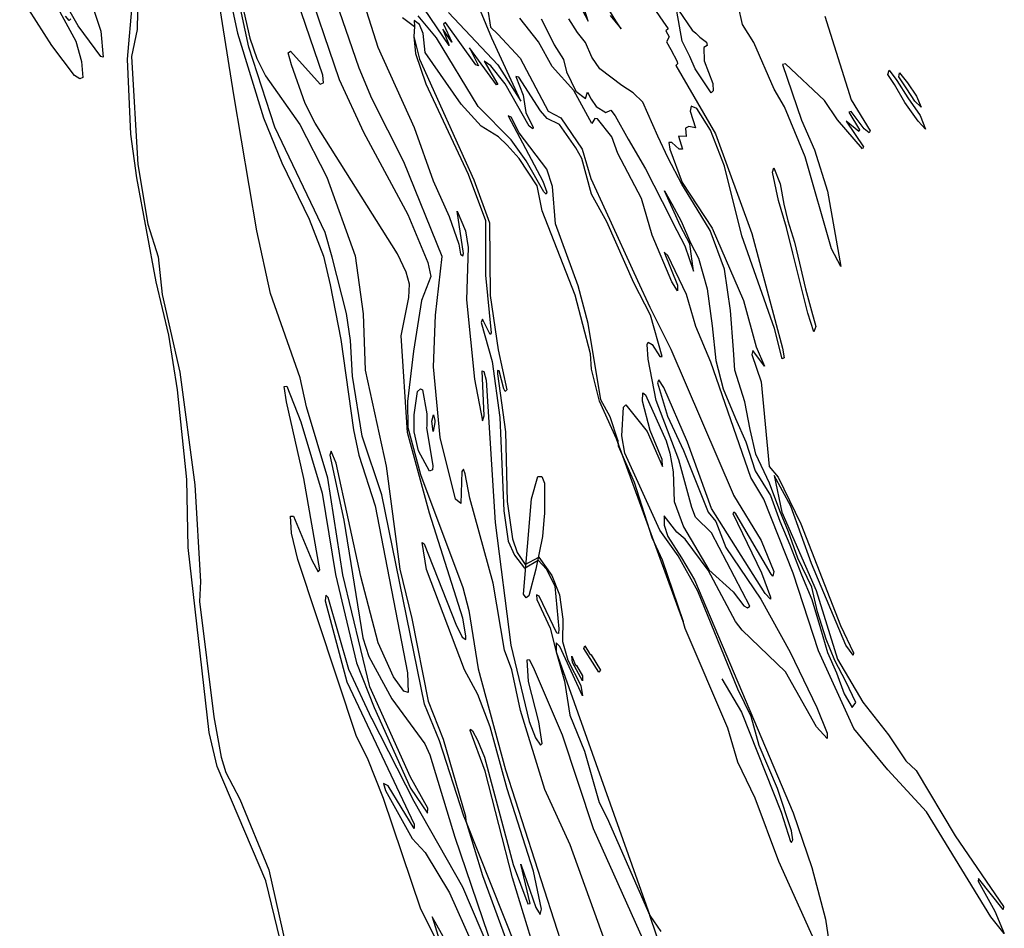
# Model space of a CAD drawing. Extents: x -11093 to 7030, y -15295 to 21414.
# Drawn here: x -951 to 2574, y -11502 to -8249 of the extents above; entities that cross this region are included whole.
import ezdxf

# ---------------------------------------------------------------- set-up
doc = ezdxf.new("R2010")
doc.units = 0

msp = doc.modelspace()

# ---------------------------------------------------------------- linework, layer by layer
at = {"layer": '4100LEVEL', "color": 3}
msp.add_line((462.592, -8273.601, 1127), (460.783, -8309.46, 1127), dxfattribs=at)
at = {"layer": '4100LEVEL', "color": 7}
for points in [[(-17.665, -11543.112, 1127), (-69.019, -11332.327, 1127), (-243.725, -10922.669, 1127), (-272.761, -10800.278, 1127), (-347.464, -10138.251, 1127), (-352.767, -9895.368, 1127), (-385.113, -9574.324, 1127), (-416.888, -9378.013, 1127), (-462.389, -9186.919, 1127), (-531.019, -8815.353, 1127), (-552.279, -8659.164, 1127), (-564.6, -8389.774, 1127), (-546.266, -8184.998, 1127), (-557.185, -8127.61, 1127), (-636.702, -7888.404, 1127), (-710.322, -7633.737, 1127), (-740.084, -7507.275, 1127), (-762.214, -7368.043, 1127), (-795.916, -7029.98, 1127), (-832.793, -6857.093, 1127), (-837.507, -6795.266, 1127), (-950.551, -6342.386, 1127)], [(-862.688, -7684.991, 1127), (-659.538, -8290.129, 1127), (-652.161, -8382.914, 1127), (-660.32, -8381.101, 1127), (-740.941, -8270.778, 1127), (-789.466, -8187.436, 1127)], [(1160.881, -11592.944, 1127), (1019.433, -11202.747, 1127), (928.986, -11004.419, 1127), (841.904, -10721.768, 1127), (811.319, -10576.128, 1127), (784.4, -10505.423, 1127), (744.393, -10266.262, 1127), (660.483, -9961.276, 1127), (644.052, -9874.969, 1127), (637.554, -9857.49, 1127), (632.333, -9866.555, 1127), (627.993, -9980.872, 1127), (609.353, -9965.365, 1127), (554.059, -9744.407, 1127), (530.635, -9492.066, 1127), (538.015, -9306.601, 1127), (561.266, -9096.78, 1127), (424.632, -8757.595, 1127), (309.986, -8530.793, 1127), (264.851, -8422.055, 1127), (76.118, -7874.231, 1127)], [(1097.484, -12250.764, 1127), (646.529, -11116.619, 1127), (639.035, -11100.177, 1127), (552.027, -10830.282, 1127), (498.88, -10698.698, 1127), (345.379, -9949.818, 1127), (275.736, -9739.558, 1127), (240.332, -9524.462, 1127), (233.663, -9397.935, 1127), (219.096, -9300.982, 1127), (167.981, -9099.505, 1127), (142.435, -9010.466, 1127), (-36.873, -8633.4, 1127), (-129.831, -8347.684, 1127), (-216.615, -7947.917, 1127)], [(-220.055, -8067.825, 1127), (-170.723, -8297.584, 1127), (-77.335, -8600.675, 1127), (-12.571, -8760.938, 1127), (85.427, -8962.853, 1127), (136.65, -9095.095, 1127), (161.155, -9197.707, 1127), (198.708, -9393.776, 1127), (243.933, -9716.986, 1127), (262.884, -9807.403, 1127), (321.783, -9988.646, 1127), (437.6, -10587.294, 1127), (440.412, -10657.891, 1127), (424.579, -10653.087, 1127), (388.014, -10601.123, 1127), (332.919, -10479.391, 1127), (270.688, -10241.824, 1127), (182.742, -9836.118, 1127), (163.918, -9792.978, 1127), (159.163, -9807.414, 1127), (210.012, -10040.67, 1127), (277.921, -10461.86, 1127), (298.948, -10528.405, 1127), (381.854, -10679.77, 1127), (499.106, -10841.463, 1127), (517.628, -10880.995, 1127), (607.042, -11174.838, 1127), (745.569, -11582.623, 1127)], [(65.256, -8086.794, 1127), (192.619, -8462.841, 1127), (280.351, -8651.718, 1127), (438.328, -8946.131, 1127), (510.217, -9118.505, 1127), (520.988, -9168.738, 1127), (487.526, -9253.855, 1127), (459.073, -9435.156, 1127), (437.171, -9615.384, 1127), (439.088, -9709.245, 1127), (484.622, -9877.311, 1127), (635.872, -10281.014, 1127), (657.027, -10363.798, 1127), (690.878, -10572.429, 1127), (788.902, -10934.242, 1127), (1065.036, -11794.101, 1127)], [(-820.961, -8194.855, 1127), (-749.129, -8325.889, 1127), (-729.865, -8398.104, 1127), (-724.442, -8456.135, 1127), (-735.412, -8460.775, 1127), (-754.192, -8448.367, 1127), (-835.652, -8341.665, 1127), (-918.009, -8212.216, 1127)], [(723.517, -8206.483, 1127), (735.158, -8275.053, 1127), (761.158, -8300.475, 1127), (841.051, -8386.409, 1127), (941.615, -8576.065, 1127), (985.987, -8600.157, 1127), (1062.281, -8712.345, 1127), (1094.243, -8817.292, 1127), (1147.823, -8934.437, 1127), (1261.068, -9182.787, 1127), (1304.525, -9278.262, 1127), (1379.884, -9427.903, 1127), (1603.27, -9947.712, 1127), (1604.326, -9951.47, 1127), (1703.106, -10112.998, 1127), (1748.394, -10224.572, 1127), (1745.362, -10240.647, 1127), (1739.238, -10234.291, 1127), (1612.398, -10017.371, 1127), (1605.689, -10011.698, 1127), (1602.099, -10017.194, 1127), (1704.499, -10228.727, 1127), (1737.366, -10315.664, 1127), (1737.095, -10322.817, 1127), (1717.33, -10303.667, 1127), (1525.553, -9998.305, 1127), (1440.185, -9761.109, 1127), (1355.57, -9565.824, 1127), (1336.659, -9538.268, 1127), (1332.352, -9548.558, 1127), (1367.764, -9668.358, 1127), (1425.128, -9790.577, 1127), (1513.508, -10012.458, 1127), (1541.373, -10045.772, 1127), (1577.628, -10138.719, 1127), (1702.341, -10322.884, 1127), (1807.736, -10513.014, 1127), (1903.141, -10711.314, 1127), (1940.334, -10803.208, 1127), (1939.857, -10821.75, 1127), (1901.984, -10780.132, 1127), (1790.213, -10583.29, 1127), (1635.505, -10434.895, 1127), (1611.812, -10403.814, 1127), (1513.995, -10219.494, 1127), (1431.908, -10107.982, 1127), (1401.902, -10083.69, 1127), (1356.624, -10025.152, 1127), (1356.528, -10058.984, 1127), (1369.684, -10099.27, 1127), (1418.91, -10174.87, 1127), (1465.066, -10254.126, 1127), (1818.485, -11088.698, 1127), (1885.208, -11283.554, 1127), (1934.348, -11469.488, 1127), (1952.355, -11596.165, 1127)], [(1931.864, -8235.799, 1127), (2025.173, -8536.228, 1127), (2093.57, -8646.953, 1127), (2090.363, -8653.972, 1127), (2072.551, -8639.211, 1127), (2025.186, -8577.873, 1127), (2016.799, -8579.77, 1127), (2055.166, -8642.915, 1127), (2053.445, -8649.371, 1127), (2008.106, -8612.661, 1127), (2069.31, -8704.246, 1127), (2066.539, -8711.484, 1127), (1976.472, -8607.114, 1127), (1930.351, -8538.316, 1127), (1790.726, -8406.915, 1127), (1780.373, -8409.461, 1127), (1848.388, -8608.41, 1127), (1894.882, -8715.319, 1127), (1940.825, -8862.388, 1127), (1989.04, -9131.913, 1127), (1955.69, -9069.655, 1127), (1860.849, -8740.149, 1127), (1787.451, -8561.003, 1127), (1750, -8497.992, 1127), (1677.79, -8331.029, 1127), (1637.247, -8265.696, 1127), (1620.986, -8196.414, 1127)], [(-767.151, -8246.213, 1127), (-773.889, -8251.782, 1127), (-786.592, -8236.205, 1127)], [(1328.065, -8219.111, 1127), (1351.4, -8254.496, 1127), (1370.259, -8281.526, 1127), (1361.77, -8288.4, 1127), (1373.799, -8310.741, 1127), (1365.108, -8327.567, 1127), (1380.005, -8356.133, 1127), (1403.341, -8399.047, 1127), (1404.093, -8407.329, 1127), (1398.348, -8413.048, 1127), (1540.447, -8656.952, 1127), (1669.609, -9014.232, 1127), (1779.325, -9424.671, 1127), (1786.035, -9459.963, 1127), (1778.956, -9462.518, 1127), (1750.843, -9354.701, 1127), (1634.62, -9022.078, 1127), (1571.768, -8772.724, 1127), (1522.454, -8644.503, 1127), (1473.042, -8566.179, 1127), (1452.414, -8558.961, 1127), (1449.221, -8576.588, 1127), (1468.392, -8635.532, 1127), (1444.615, -8630.662, 1127), (1432.852, -8637.526, 1127), (1434.821, -8666.824, 1127), (1408.107, -8666.049, 1127), (1421.639, -8712.317, 1127), (1410.026, -8712.808, 1127), (1384.163, -8689.074, 1127), (1373.078, -8688.083, 1127), (1376.369, -8712.582, 1127), (1420.907, -8831.839, 1127), (1528.094, -8995.321, 1127), (1640.203, -9254.507, 1127), (1685.088, -9420.606, 1127), (1714.97, -9489.533, 1127), (1673.702, -9433.452, 1127), (1670.432, -9447.324, 1127), (1704.029, -9545.335, 1127), (1732.288, -9847.98, 1127), (1764.762, -9886.262, 1127), (1844.952, -10053.426, 1127), (1987.619, -10417.311, 1127), (2034.03, -10515.772, 1127), (2032.588, -10524.292, 1127), (2006.372, -10487.776, 1127), (1883.342, -10195.601, 1127), (1809.362, -9990.911, 1127), (1750.069, -9880.724, 1127), (1777.4, -10011.482, 1127), (1900.205, -10292.038, 1127), (1976.874, -10538.185, 1127), (2067.033, -10692.561, 1127), (2159.466, -10809.449, 1127), (2221.136, -10901.886, 1127), (2257.783, -10936.88, 1127), (2397.722, -11170.726, 1127), (2571.278, -11423.248, 1127), (2570.034, -11434.305, 1127), (2481.899, -11323.464, 1127), (2480.659, -11332.644, 1127), (2539.681, -11439.812, 1127), (2573.859, -11519.928, 1127), (2525.4, -11460.4, 1127), (2295.016, -11084.963, 1127), (2156.725, -10934.807, 1127), (2035.576, -10786.926, 1127), (1908.709, -10508.187, 1127), (1817.709, -10230.195, 1127), (1713.622, -9965.769, 1127), (1666.127, -9887.779, 1127), (1523.066, -9474.975, 1127), (1470.169, -9347.793, 1127), (1436.271, -9232.581, 1127), (1370.051, -9093.007, 1127), (1356.9, -9081.576, 1127), (1404.454, -9199.401, 1127), (1404.224, -9219.176, 1127), (1383.884, -9187.513, 1127), (1313.726, -9020.382, 1127), (1274.94, -8889.485, 1127), (1190.013, -8727.375, 1127), (1168.748, -8667.815, 1127), (1117.332, -8603.236, 1127), (1108.385, -8602.556, 1127), (1097.9, -8620.992, 1127), (1033.104, -8502.68, 1127), (955.887, -8416.268, 1127), (906.681, -8328.245, 1127), (839.836, -8243.335, 1127)], [(1919.137, -11601.031, 1127), (1766.796, -11261.957, 1127), (1681.936, -11035.551, 1127), (1620.024, -10906.611, 1127), (1583.766, -10785.141, 1127), (1431.063, -10427.853, 1127), (1424.882, -10403.333, 1127), (1185.567, -9749.92, 1127), (1124.895, -9614.695, 1127), (1096.396, -9500.146, 1127), (1093.157, -9445.259, 1127), (1037.598, -9235.271, 1127), (920.13, -8932.839, 1127), (902.116, -8843.772, 1127), (837.144, -8746.325, 1127), (794.923, -8697.913, 1127), (762.815, -8668.166, 1127), (701.362, -8629.488, 1127), (629.892, -8551.844, 1127), (501.396, -8366.212, 1127), (493.493, -8298.272, 1127), (480.648, -8265.874, 1127), (461.497, -8251.764, 1127), (462.592, -8273.601, 1127), (460.783, -8309.46, 1127), (479.978, -8390.71, 1127), (674.674, -8821.646, 1127), (730.942, -8975.991, 1127), (733.957, -9236.744, 1127), (762.697, -9431.216, 1127), (793.418, -9573.571, 1127), (787.726, -9579.448, 1127), (782.253, -9569.916, 1127), (765.54, -9505.872, 1127), (760.131, -9504.46, 1127), (759.967, -9516.289, 1127), (788.231, -9724.729, 1127), (794.769, -9974.142, 1127), (813.38, -10107.557, 1127), (829.741, -10156.889, 1127), (858.656, -10199.766, 1127), (907.511, -10173.138, 1127), (953.935, -10238.999, 1127), (981.417, -10307.811, 1127), (993.636, -10394.698, 1127), (992.273, -10474.906, 1127), (1011.718, -10542.201, 1127), (1057.871, -10632.012, 1127), (1063.589, -10669.443, 1127), (982.463, -10493.121, 1127), (969.355, -10479.949, 1127), (970.012, -10512.141, 1127), (1305.124, -11455.374, 1127), (1344.402, -11513.662, 1127)], [(735.888, -11588.966, 1127), (636.029, -11355.015, 1127), (461.492, -11047.241, 1127), (309.449, -10750.633, 1127), (309.993, -10751.929, 1127), (227.178, -10575.653, 1127), (153.832, -10316.97, 1127), (144.817, -10309.262, 1127), (142.665, -10329.38, 1127), (220.42, -10618.807, 1127), (461.656, -11128.49, 1127), (461.414, -11144.725, 1127), (368.029, -10991.837, 1127), (351.129, -10983.501, 1127), (359.009, -11008.152, 1127), (454.834, -11179.918, 1127), (500.6, -11230.384, 1127), (587.613, -11374.681, 1127), (668.098, -11553.868, 1127)], [(669.854, -11718.328, 1127), (526.065, -11460.983, 1127), (556.518, -11560.344, 1127)]]:
    msp.add_polyline3d(points, dxfattribs=at)
at = {"layer": '4100LEVEL', "color": 13}
for points in [[(-831.111, -6802.749, 1127), (-798.341, -6946.027, 1127), (-737.651, -7449.92, 1127), (-720.196, -7529.202, 1127), (-646.132, -7811.852, 1127), (-527.835, -8156.605, 1127), (-530.285, -8283.684, 1127), (-550.35, -8380.465, 1127), (-527.989, -8767.066, 1127), (-492.073, -8981.067, 1127), (-455.229, -9097.437, 1127), (-440.497, -9232.469, 1127), (-377.129, -9510.478, 1127), (-323.401, -9914.609, 1127), (-303.807, -10260.288, 1127), (-306.363, -10331.367, 1127), (-255.869, -10744.335, 1127), (-228.946, -10888.767, 1127), (-213.239, -10943.335, 1127), (-162.512, -11039.551, 1127), (-58.379, -11292.511, 1127), (2.47, -11562.661, 1127)], [(584.918, -8222.897, 1127), (760.616, -8410.714, 1127), (843.628, -8539.947, 1127), (739.029, -8315.066, 1127), (631.611, -8055.317, 1127)], [(-181.565, -8072.343, 1127), (-126.594, -8314.778, 1127), (-101.832, -8387.794, 1127), (-70.401, -8449.304, 1127), (51.639, -8624.309, 1127), (148.932, -8812.864, 1127), (250.197, -9094.02, 1127), (278.986, -9302.068, 1127), (286.141, -9503.377, 1127), (361.079, -9847.45, 1127), (409.623, -10216.376, 1127), (453.65, -10392.644, 1127), (511.218, -10688.955, 1127), (565.319, -10824.132, 1127), (645.532, -11100.14, 1127), (646.656, -11116.437, 1127)], [(610.963, -11682.543, 1127), (485.014, -11432.598, 1127), (351.685, -11036.647, 1127), (294.774, -10892.782, 1127), (255.225, -10814.475, 1127), (45.432, -10181.074, 1127), (22.866, -10087.634, 1127), (18.633, -10025.721, 1127), (29.066, -10025.838, 1127), (95.016, -10183.31, 1127), (117.247, -10225.543, 1127), (124.122, -10217.967, 1127), (66.466, -9891.229, 1127), (4.296, -9616.863, 1127), (-4.15, -9562.446, 1127), (6.114, -9560.511, 1127), (55.518, -9688.12, 1127), (132.014, -9944.454, 1127), (179.645, -10235.105, 1127), (255.099, -10551.024, 1127), (318.858, -10711.764, 1127), (448.551, -10999.669, 1127), (508.705, -11089.971, 1127), (510.042, -11071.887, 1127), (448.038, -10960.146, 1127), (302.743, -10637.201, 1127), (206.139, -10236.316, 1127), (152.64, -9890.687, 1127), (75.574, -9635.05, 1127), (53.215, -9530.567, 1127), (-53.012, -9228.879, 1127), (-101.879, -9004.491, 1127), (-183.703, -8518.261, 1127), (-245.475, -8134.15, 1127)], [(274.22, -8166.226, 1127), (331.155, -8347.027, 1127), (461.126, -8634.551, 1127), (529.819, -8825.644, 1127), (586.251, -8953.186, 1127), (621.897, -9052.119, 1127), (627.252, -9088.149, 1127), (635.483, -9094.808, 1127), (637.78, -9085.472, 1127), (615.684, -8934.236, 1127), (644.818, -9005.082, 1127), (655.039, -9064.436, 1127), (649.355, -9252.175, 1127), (678.016, -9536.007, 1127), (706.361, -9685.034, 1127), (711.562, -9667.543, 1127), (704.512, -9506.179, 1127), (710.923, -9508.205, 1127), (719.739, -9539.748, 1127), (751.472, -10048.624, 1127), (807.759, -10488.552, 1127), (872.629, -10761.238, 1127), (895.341, -10820.323, 1127), (913.67, -10846.115, 1127), (919.24, -10840.015, 1127), (907.837, -10762.186, 1127), (871.203, -10617.961, 1127), (865.988, -10540.553, 1127), (872.738, -10539.504, 1127), (887.434, -10567.342, 1127), (990.725, -10808.76, 1127), (1102.236, -11144.775, 1127), (1325.751, -11641.492, 1127)], [(891.922, -11578.743, 1127), (813.988, -11320.645, 1127), (715.047, -10938.805, 1127), (661.369, -10793.574, 1127), (663.461, -10788.607, 1127), (670.296, -10794.458, 1127), (688.48, -10827.582, 1127), (712.76, -10888.497, 1127), (816.387, -11273.163, 1127), (868.426, -11414.205, 1127), (876.244, -11412.397, 1127), (843.303, -11272.24, 1127), (897.287, -11427.694, 1127), (912.778, -11451.755, 1127), (916.653, -11433.475, 1127), (888.319, -11297.539, 1127), (794.645, -11002.975, 1127), (733.29, -10781.015, 1127), (689.745, -10664.481, 1127), (641.838, -10576.026, 1127), (505.702, -10217.434, 1127), (490.393, -10120.217, 1127), (497.495, -10124.996, 1127), (610.963, -10413.389, 1127), (633.27, -10459.376, 1127), (646.342, -10468.144, 1127), (645.857, -10454.348, 1127), (635.384, -10391.37, 1127), (516.491, -10014.998, 1127), (437.116, -9727.051, 1127), (414.483, -9380.462, 1127), (442.068, -9243.642, 1127), (444.256, -9195.455, 1127), (433.288, -9152.992, 1127), (401.52, -9087.377, 1127), (107.224, -8619.621, 1127), (71.802, -8549.107, 1127), (22.649, -8410.148, 1127), (10.896, -8367.727, 1127), (19.251, -8361.77, 1127), (124.865, -8479.324, 1127), (136.446, -8474.773, 1127), (134.602, -8447.834, 1127), (42.692, -8177.399, 1127)], [(1562.152, -10608.558, 1127), (1632.634, -10728.463, 1127), (1775.418, -11086.107, 1127), (1808.393, -11190.903, 1127), (1811.961, -11194.793, 1127), (1817.236, -11184.888, 1127), (1811.986, -11153.014, 1127), (1762.408, -11001.121, 1127), (1696.778, -10846.982, 1127), (1668.137, -10743.389, 1127), (1620.304, -10645.939, 1127), (1477.226, -10294.661, 1127), (1406.965, -10168.636, 1127), (1340.939, -10076.052, 1127), (1215.955, -9800.329, 1127), (1204.868, -9738.353, 1127), (1210.701, -9636.263, 1127), (1219.062, -9628.123, 1127), (1295.101, -9722.806, 1127), (1350.492, -9847.857, 1127), (1348.772, -9823.275, 1127), (1305.848, -9719.694, 1127), (1279.343, -9614.762, 1127), (1280.432, -9584.818, 1127), (1288.924, -9591.827, 1127), (1363.889, -9757.008, 1127), (1376.947, -9801.179, 1127), (1388.022, -9867.52, 1127), (1392.392, -9973.437, 1127), (1426.053, -10064.594, 1127), (1516.253, -10217.988, 1127), (1603.801, -10297.607, 1127), (1641.3, -10346.987, 1127), (1655.208, -10354.504, 1127), (1662.553, -10349.017, 1127), (1526.109, -10086.185, 1127), (1468.669, -10030.098, 1127), (1455.062, -9995.049, 1127), (1408.706, -9824.056, 1127), (1327.151, -9612.06, 1127), (1298.584, -9464.56, 1127), (1295.458, -9412.167, 1127), (1298.541, -9402.79, 1127), (1312.92, -9412.216, 1127), (1340.477, -9454.289, 1127), (1349.599, -9454.839, 1127), (1307.894, -9306.516, 1127), (1247.518, -9191.069, 1127), (1150.728, -8972.293, 1127), (1095.698, -8873.654, 1127), (1061.793, -8745.652, 1127), (1039.986, -8708.004, 1127), (981.292, -8623.804, 1127), (937.176, -8602.245, 1127), (914.16, -8575.027, 1127), (836.014, -8454.146, 1127), (825.106, -8451.932, 1127), (851.851, -8518.842, 1127), (860.971, -8581.467, 1127), (887.973, -8634.845, 1127), (885.644, -8640.121, 1127), (873.451, -8629.609, 1127), (787.402, -8478.41, 1127), (735.375, -8413.742, 1127), (711.937, -8396.913, 1127), (761.378, -8480.388, 1127), (756.265, -8482.294, 1127), (659.47, -8349.181, 1127), (691.588, -8414.535, 1127), (682.695, -8410.275, 1127), (574.078, -8258.75, 1127), (566.509, -8264.665, 1127), (596.883, -8329.141, 1127), (563.532, -8282.948, 1127), (586.808, -8341.554, 1127), (498.212, -8211.039, 1127)], [(1063.737, -8215.591, 1127), (1083.952, -8253.685, 1127), (1069.683, -8208.449, 1127)], [(1163.625, -8233.448, 1127), (1180.273, -8253.685, 1127), (1202.804, -8281.139, 1127), (1183.84, -8252.494, 1127), (1154.343, -8205.917, 1127)], [(419.294, -8241.059, 1127), (462.592, -8273.601, 1127)], [(1189.995, -9753.864, 1127), (1162.752, -9670.867, 1127), (1129.862, -9609.473, 1127), (1084.746, -9336.166, 1127), (1049.052, -9201.781, 1127), (967.125, -8980.005, 1127), (956.883, -8846.366, 1127), (936.759, -8783.811, 1127), (837.048, -8654.285, 1127), (808.339, -8597.573, 1127), (798.458, -8592.942, 1127), (922.492, -8827.412, 1127), (936.126, -8865.757, 1127), (934.015, -8873.955, 1127), (925.616, -8864.894, 1127), (862.418, -8754.589, 1127), (809.127, -8679.236, 1127), (691.093, -8559.558, 1127), (541.997, -8313.927, 1127), (476.039, -8235.284, 1127)], [(916.06, -8245.292, 1127), (942.02, -8297.265, 1127), (962.788, -8338.844, 1127), (996.536, -8390.816, 1127), (1006.92, -8434.994, 1127), (1040.669, -8505.157, 1127), (1074.417, -8531.144, 1127), (1082.205, -8507.756, 1127), (1095.184, -8533.742, 1127), (1113.357, -8559.729, 1127), (1147.105, -8580.518, 1127), (1165.277, -8572.722, 1127), (1180.853, -8593.511, 1127), (1227.581, -8676.668, 1127), (1289.885, -8783.212, 1127), (1349.594, -8900.152, 1127), (1401.513, -9004.097, 1127), (1430.069, -9058.669, 1127), (1461.222, -9149.622, 1127), (1448.242, -9050.873, 1127), (1414.493, -8988.505, 1127), (1357.381, -8861.172, 1127), (1383.341, -8907.947, 1127), (1417.089, -8970.315, 1127), (1450.838, -9048.275, 1127), (1479.394, -9102.846, 1127), (1510.546, -9211.99, 1127), (1528.718, -9344.52, 1127), (1541.698, -9469.256, 1127), (1567.658, -9570.603, 1127), (1611.79, -9677.147, 1127), (1648.134, -9760.304, 1127), (1681.882, -9864.25, 1127), (1736.398, -9952.604, 1127), (1770.147, -10043.557, 1127), (1806.491, -10129.312, 1127), (1848.027, -10235.857, 1127), (1884.371, -10324.211, 1127), (1915.523, -10428.156, 1127), (1941.483, -10513.912, 1127), (1972.635, -10586.674, 1127), (2001.191, -10662.035, 1127), (2029.747, -10711.409, 1127), (2042.727, -10693.219, 1127), (2006.383, -10617.858, 1127), (1967.443, -10542.497, 1127), (1936.291, -10467.136, 1127), (1905.139, -10368.388, 1127), (1884.371, -10280.034, 1127), (1835.047, -10176.088, 1127), (1801.299, -10082.537, 1127), (1770.147, -10007.175, 1127), (1733.802, -9908.427, 1127), (1684.478, -9804.481, 1127), (1663.71, -9716.127, 1127), (1645.538, -9617.379, 1127), (1609.194, -9503.038, 1127), (1604.002, -9430.276, 1127), (1593.618, -9289.949, 1127), (1572.851, -9141.827, 1127), (1520.93, -9004.098, 1127), (1461.222, -8905.35, 1127), (1419.686, -8837.785, 1127), (1370.362, -8744.234, 1127), (1334.018, -8666.274, 1127), (1279.502, -8544.138, 1127), (1245.753, -8510.355, 1127), (1204.217, -8484.369, 1127), (1126.337, -8424.6, 1127), (1097.781, -8383.022, 1127), (1074.417, -8331.049, 1127), (1045.861, -8294.668, 1127), (1014.709, -8245.293, 1127)], [(1407.105, -8214.593, 1127), (1456.034, -8286.869, 1127), (1469.657, -8297.262, 1127), (1483.886, -8310.961, 1127), (1507.974, -8329.783, 1127), (1510.233, -8341.076, 1127), (1498.188, -8347.852, 1127), (1499.694, -8396.036, 1127), (1530.217, -8477.811, 1127), (1531.584, -8503.746, 1127), (1525.059, -8511.061, 1127), (1467.723, -8425.031, 1127), (1448.248, -8381.017, 1127), (1420.655, -8326.018, 1127), (1401.835, -8218.358, 1127)], [(460.783, -8309.46, 1127), (466.68, -8369.588, 1127), (502.649, -8478.082, 1127), (655, -8801.466, 1127), (717.171, -8967.745, 1127), (717.053, -9163.314, 1127), (736.678, -9370.027, 1127), (733.213, -9375.604, 1127), (706.39, -9321.005, 1127), (701.294, -9332.428, 1127), (740.841, -9472.014, 1127), (767.946, -9673.422, 1127), (781.841, -10007.195, 1127), (797.424, -10115.37, 1127), (820.506, -10165.681, 1127), (856.98, -10211.994, 1127), (904.985, -10183.183, 1127), (935.372, -10215.514, 1127), (964.395, -10277.075, 1127), (979.852, -10429.925, 1127), (977.732, -10446.155, 1127), (971.951, -10445.177, 1127), (908.4, -10312.047, 1127), (899.81, -10308.246, 1127), (900.583, -10324.027, 1127), (947.743, -10427.31, 1127), (970.012, -10512.141, 1127)], [(1353.4, -11600.16, 1127), (1305.124, -11455.374, 1127)]]:
    msp.add_polyline3d(points, dxfattribs=at)
at = {"layer": '4100LEVEL', "color": 5}
for points in [[(2161.409, -8429.21, 1127), (2188.845, -8466.258, 1127), (2228.864, -8528.829, 1127), (2272.999, -8592.394, 1127), (2291.663, -8640.244, 1127), (2265.662, -8612.048, 1127), (2217.562, -8545.24, 1127), (2181.212, -8480.551, 1127), (2156.536, -8445.012, 1127)], [(2198.863, -8438.748, 1127), (2226.878, -8475.394, 1127), (2259.377, -8522.202, 1127), (2276.228, -8561.889, 1127), (2253.373, -8540.074, 1127), (2225.327, -8496.598, 1127), (2196.904, -8453.811, 1127)], [(1748.452, -8779.317, 1127), (1771.689, -8836.838, 1127), (1784.468, -8908.9, 1127), (1799.255, -8968.435, 1127), (1822.362, -9044.888, 1127), (1840.775, -9120.746, 1127), (1862.212, -9212.063, 1127), (1884.012, -9291.565, 1127), (1899.505, -9347.184, 1127), (1891.478, -9366.46, 1127), (1870.608, -9300.015, 1127), (1846.539, -9203.675, 1127), (1817.055, -9084.116, 1127), (1793.86, -8992.735, 1127), (1766.075, -8895.977, 1127), (1744.646, -8794.806, 1127)]]:
    msp.add_polyline3d(points, close=True, dxfattribs=at)
at = {"layer": '4100LEVEL', "color": 8}
for points in [[(506.009, -9709.173, 1127), (528.321, -9846.091, 1127), (527.059, -9860.101, 1127), (515.999, -9865.352, 1127), (476.874, -9792.426, 1127), (462.051, -9723.978, 1127), (461.219, -9663.341, 1127), (473.373, -9579.953, 1127), (484.054, -9569.812, 1127), (491.464, -9573.543, 1127), (507.198, -9659.28, 1127), (506.241, -9704.372, 1127)], [(535.528, -9690.704, 1127), (529.937, -9722.643, 1127), (524.802, -9686.178, 1127), (530.674, -9663.014, 1127), (535.852, -9684.201, 1127)], [(926.717, -10026.596, 1127), (921.361, -10098.653, 1127), (897.498, -10216.363, 1127), (871.908, -10311.674, 1127), (862.548, -10318.108, 1127), (852.763, -10304.984, 1127), (881.143, -9964.74, 1127), (904.596, -9884.09, 1127), (918.958, -9884, 1127), (928.451, -9907.687, 1127), (927.747, -10017.387, 1127)], [(1095.165, -10523.112, 1127), (1128.275, -10577.38, 1127), (1122.536, -10584.654, 1127), (1068.252, -10500.161, 1127), (1072.556, -10490.962, 1127), (1089.635, -10518.251, 1127)], [(1042.02, -10560.285, 1127), (1063.917, -10597.322, 1127), (1063.953, -10615.264, 1127), (1027.775, -10549.942, 1127), (1025.918, -10527.368, 1127), (1038.145, -10556.913, 1127)]]:
    msp.add_polyline3d(points, close=True, dxfattribs=at)
at = {"layer": '4100LEVEL', "color": 3}
for points in [[(1189.995, -9753.864, 1127), (1191.409, -9773.98, 1127), (1249.011, -9904.188, 1127), (1311.884, -10102.679, 1127), (1348.97, -10182.438, 1127), (1424.882, -10403.333, 1127)], [(970.012, -10512.141, 1127), (1000.02, -10616.905, 1127), (1019.028, -10738.587, 1127), (1070.842, -10868.009, 1127), (1124.097, -11051.823, 1127), (1151.918, -11107.132, 1127), (1305.124, -11455.374, 1127)], [(646.656, -11116.437, 1127), (705.866, -11313.152, 1127), (813.522, -11605.543, 1127), (931.499, -11858.208, 1127), (1102.686, -12260.72, 1127)]]:
    msp.add_polyline3d(points, dxfattribs=at)

doc.saveas('drawing.dxf')
